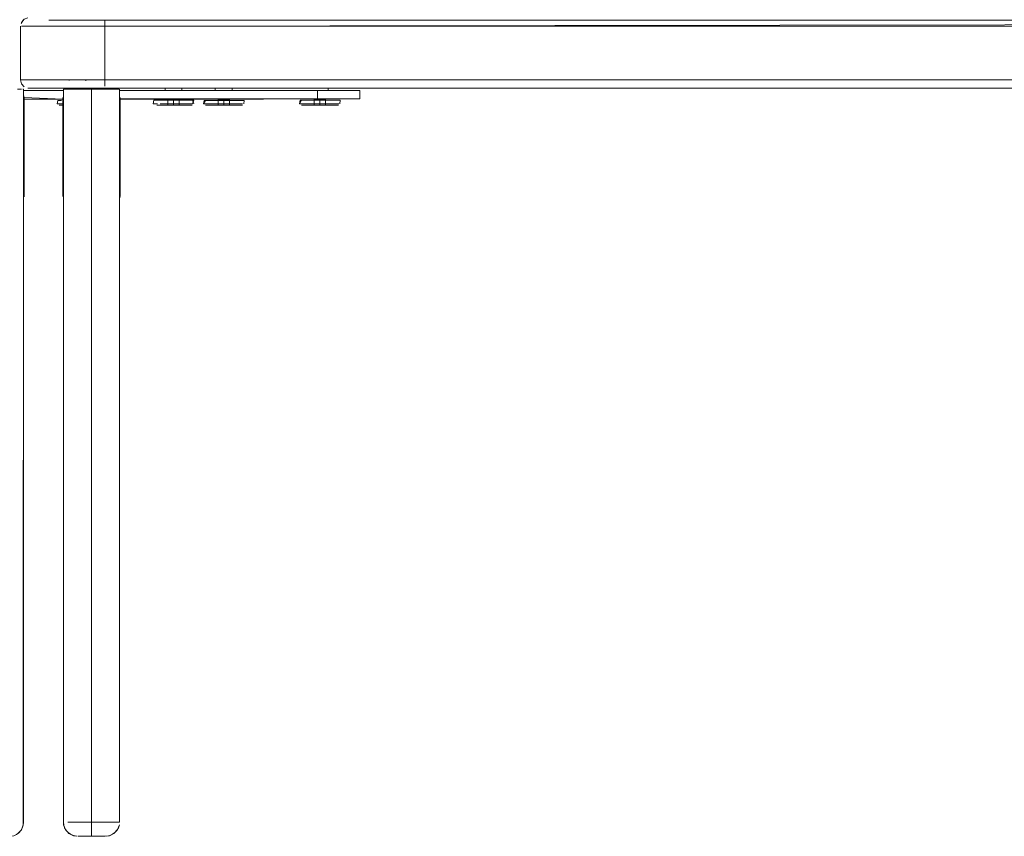
# Model space of a CAD drawing. Units: metres. Extents: x 10.8 to 24.8, y -16 to -3.2.
# Drawn here: x 20.9 to 21.2, y -12 to -11.7 of the extents above; entities that cross this region are included whole.
import ezdxf

# ---------------------------------------------------------------- set-up
doc = ezdxf.new("R2010")
doc.units = ezdxf.units.M
doc.header["$MEASUREMENT"] = 0

# ---------------------------------------------------------------- blocks, each defined once
blk = doc.blocks.new('0a07070a-8fcc-4659-808d-26c8147f794d')
at = {"color": 21, "lineweight": 9, "true_color": 0xe49999}
blk.add_line((20.91433, -11.67636), (20.91134, -11.67636), dxfattribs=at)
at = {"color": 71, "lineweight": 9, "true_color": 0xbce195}
for p, q in [((20.90157, -11.69777), (20.90157, -11.69756)), ((20.90757, -11.69798), (20.90757, -11.69756)), ((20.88537, -11.70092), (20.88518, -11.70092)), ((20.89972, -11.70086), (20.89953, -11.70086)), ((20.90157, -11.70086), (20.90157, -11.70045)), ((20.90757, -11.70086), (20.90757, -11.70045)), ((20.90953, -11.70142), (20.90953, -11.70086)), ((20.93573, -11.70056), (20.93573, -11.70136)), ((20.94173, -11.70056), (20.94173, -11.70136)), ((20.95357, -11.70136), (20.95357, -11.70056)), ((20.95957, -11.70136), (20.95957, -11.70056)), ((20.99373, -11.70136), (20.99373, -11.70056)), ((20.89762, -11.70612), (20.89735, -11.70612)), ((20.94174, -11.70486), (20.94073, -11.70486)), ((20.94962, -11.70612), (20.94935, -11.70612)), ((20.98377, -11.70606), (20.98351, -11.70606)), ((20.98543, -11.70436), (20.98631, -11.70436)), ((20.99826, -11.70436), (21.00054, -11.70436)), ((20.95938, -11.70662), (20.95816, -11.70662)), ((20.9632, -11.70662), (20.96284, -11.70662)), ((20.99354, -11.70656), (20.99232, -11.70656)), ((20.99736, -11.70656), (20.997, -11.70656)), ((20.90953, -11.74006), (20.90953, -11.74156)), ((20.91464, -11.96146), (20.91397, -11.96146))]:
    blk.add_line(p, q, dxfattribs=at)
at = {"color": 250, "lineweight": 9, "true_color": 0x181818}
for p, q in [((20.94167, -11.69756), (20.95363, -11.69756)), ((20.95951, -11.69756), (20.98779, -11.69756)), ((20.99367, -11.69756), (21.47499, -11.69756)), ((20.95363, -11.70056), (20.94167, -11.70056)), ((20.98779, -11.70056), (20.95951, -11.70056)), ((21.47499, -11.70056), (20.99367, -11.70056))]:
    blk.add_line(p, q, dxfattribs=at)
at = {"color": 18, "lineweight": 9, "true_color": 0x000000}
for p, q in [((20.89953, -11.70142), (20.89953, -11.70086)), ((20.91953, -11.70086), (20.91953, -11.70136)), ((20.89953, -11.96146), (20.89953, -11.70442)), ((20.90514, -11.96646), (20.90468, -11.96643)), ((20.91438, -11.96643), (20.91392, -11.96646))]:
    blk.add_line(p, q, dxfattribs=at)
at = {"color": 250, "lineweight": 9, "true_color": 0x181818}
for points in [[(20.88449, -11.67761), (20.88526, -11.67639)], [(20.88692, -11.67559), (20.88564, -11.67608), (20.88468, -11.67716)], [(20.89854, -11.67856), (20.90349, -11.67856), (20.90882, -11.67856), (20.91433, -11.67856), (20.91433, -11.67716)], [(21.55433, -11.67639), (21.55433, -11.67761), (20.91433, -11.67856), (20.90882, -11.67856)], [(20.91433, -11.67716)], [(20.88433, -11.67856), (20.88433, -11.69756)], [(20.88462, -11.67856), (20.88748, -11.67856), (20.89039, -11.67856), (20.89412, -11.67856), (20.89854, -11.67856), (20.90349, -11.67856), (20.90882, -11.67856)], [(20.89412, -11.69756), (20.89854, -11.69756), (20.90349, -11.69756), (20.90882, -11.69756), (20.91433, -11.69756), (20.91433, -11.67856), (21.55433, -11.67856)], [(20.88748, -11.69756), (20.88548, -11.69756), (20.88433, -11.69756), (20.88468, -11.69896), (20.88564, -11.70004)], [(20.90163, -11.69756), (20.89854, -11.69756), (20.89412, -11.69756), (20.89039, -11.69756), (20.88748, -11.69756), (20.88548, -11.69756)], [(20.91433, -11.69756), (20.90882, -11.69756), (20.90751, -11.69756)], [(20.93579, -11.69756), (20.91433, -11.69756)], [(20.91433, -11.69937), (20.91433, -11.69804)], [(20.88564, -11.70004)], [(20.88836, -11.70056), (20.88733, -11.70056), (20.88836, -11.70056), (20.89016, -11.70056), (20.89278, -11.70056), (20.89614, -11.70056)], [(20.88836, -11.70056), (20.89016, -11.70056), (20.89278, -11.70056)], [(20.90163, -11.70056), (20.90012, -11.70056), (20.89614, -11.70056), (20.89278, -11.70056)], [(20.93579, -11.70056), (20.91433, -11.70056), (20.90937, -11.70056), (20.90458, -11.70056)], [(20.90751, -11.70056), (20.90937, -11.70056), (20.91433, -11.70056), (21.55433, -11.70056), (21.53287, -11.70056)], [(20.91433, -11.69987)]]:
    blk.add_lwpolyline(points, dxfattribs=at)
at = {"color": 71, "lineweight": 9, "true_color": 0xbce195}
for points in [[(20.88461, -11.70092), (20.88323, -11.70092), (20.88461, -11.70092)], [(20.88518, -11.70092)], [(20.89953, -11.70142), (20.88537, -11.70142), (20.89953, -11.70142), (20.88537, -11.70142)], [(20.91278, -11.70086), (20.91119, -11.70086), (20.90953, -11.70086), (20.90787, -11.70086), (20.90953, -11.70086), (20.91119, -11.70086)], [(20.9166, -11.70086), (20.91554, -11.70086), (20.91425, -11.70086), (20.91278, -11.70086), (20.91425, -11.70086), (20.91554, -11.70086), (20.9166, -11.70086), (20.91554, -11.70086), (20.91425, -11.70086), (20.91278, -11.70086), (20.91425, -11.70086), (20.91554, -11.70086)], [(20.94465, -11.70136)], [(20.98481, -11.70136)], [(20.98504, -11.70136), (20.98651, -11.70136), (20.98541, -11.70136)], [(20.99443, -11.70136), (20.99567, -11.70136), (20.99367, -11.70136)], [(20.88537, -11.7401), (20.88537, -11.70294)], [(20.88557, -11.73912), (20.88557, -11.70392), (20.88557, -11.73912)], [(20.89887, -11.70492), (20.89762, -11.70492)], [(20.89813, -11.70612), (20.89933, -11.70612), (20.89813, -11.70612)], [(20.91973, -11.70442), (20.95577, -11.70442), (20.91973, -11.70442), (20.95577, -11.70442)], [(20.93177, -11.70606), (20.93303, -11.70606)], [(20.93873, -11.70456), (20.93873, -11.70656), (20.93673, -11.70656), (20.93673, -11.70456), (20.93873, -11.70456), (20.94073, -11.70456)], [(20.93673, -11.70656), (20.93873, -11.70656), (20.93873, -11.70456), (20.93673, -11.70456)], [(20.94073, -11.70456), (20.94073, -11.70656), (20.93873, -11.70656), (20.94073, -11.70656), (20.94073, -11.70456), (20.94073, -11.70656), (20.93873, -11.70656), (20.94073, -11.70656)], [(20.94174, -11.70606), (20.94073, -11.70606), (20.94174, -11.70606), (20.94294, -11.70606), (20.94398, -11.70606), (20.94546, -11.70606), (20.94398, -11.70606), (20.94294, -11.70606)], [(20.95087, -11.70492), (20.94962, -11.70492)], [(20.95125, -11.70442), (20.95235, -11.70442), (20.95127, -11.70442), (20.95235, -11.70442)], [(20.95657, -11.70462), (20.95657, -11.70662), (20.95457, -11.70662), (20.95457, -11.70462)], [(20.95657, -11.70462), (20.95857, -11.70462), (20.95657, -11.70462), (20.95657, -11.70662), (20.95457, -11.70662), (20.95657, -11.70662), (20.95657, -11.70462), (20.95457, -11.70462), (20.95457, -11.70662), (20.95457, -11.70462), (20.95457, -11.70662), (20.95657, -11.70662), (20.95657, -11.70462), (20.95457, -11.70462)], [(20.95857, -11.70462), (20.95857, -11.70662), (20.95657, -11.70662), (20.95857, -11.70662), (20.95857, -11.70462), (20.95657, -11.70462)], [(20.96049, -11.70442), (20.9594, -11.70442), (20.9605, -11.70442), (20.96225, -11.70442)], [(20.96284, -11.70442)], [(20.96824, -11.70442), (20.96963, -11.70442), (20.96824, -11.70442), (20.96638, -11.70442)], [(20.98503, -11.70486), (20.98377, -11.70486)], [(20.98504, -11.70436)], [(20.99073, -11.70456), (20.99073, -11.70656), (20.98873, -11.70656), (20.98873, -11.70456)], [(20.99073, -11.70456), (20.99273, -11.70456), (20.99073, -11.70456), (20.99073, -11.70656), (20.98873, -11.70656), (20.99073, -11.70656), (20.99073, -11.70456), (20.98873, -11.70456), (20.98873, -11.70656), (20.98873, -11.70456), (20.98873, -11.70656), (20.99073, -11.70656), (20.99073, -11.70456), (20.98873, -11.70456)], [(20.99273, -11.70456), (20.99273, -11.70656), (20.99073, -11.70656), (20.99273, -11.70656), (20.99273, -11.70456), (20.99073, -11.70456)], [(20.99465, -11.70436), (20.99356, -11.70436), (20.99465, -11.70436), (20.99641, -11.70436)], [(20.997, -11.70436)], [(20.89927, -11.70662), (20.8981, -11.70662)], [(20.93273, -11.70656)], [(20.93777, -11.70656), (20.93905, -11.70656), (20.93777, -11.70656), (20.93652, -11.70656), (20.93536, -11.70656), (20.93652, -11.70656)], [(20.94032, -11.70656), (20.94154, -11.70656), (20.94032, -11.70656), (20.93905, -11.70656), (20.93777, -11.70656), (20.93905, -11.70656), (20.94032, -11.70656), (20.94154, -11.70656), (20.94032, -11.70656), (20.93905, -11.70656)], [(20.95215, -11.70662), (20.95057, -11.70662), (20.95215, -11.70662), (20.9532, -11.70662)], [(20.9532, -11.70662), (20.95215, -11.70662), (20.9532, -11.70662), (20.95436, -11.70662)], [(20.95561, -11.70662), (20.95689, -11.70662), (20.95561, -11.70662), (20.95436, -11.70662), (20.9532, -11.70662), (20.95436, -11.70662), (20.95561, -11.70662), (20.95436, -11.70662)], [(20.95816, -11.70662), (20.95689, -11.70662), (20.95816, -11.70662), (20.95689, -11.70662), (20.95561, -11.70662), (20.95689, -11.70662)], [(20.98631, -11.70656), (20.98473, -11.70656), (20.98631, -11.70656), (20.98736, -11.70656)], [(20.98736, -11.70656), (20.98631, -11.70656), (20.98736, -11.70656), (20.98852, -11.70656)], [(20.98977, -11.70656), (20.99105, -11.70656), (20.98977, -11.70656), (20.98852, -11.70656), (20.98736, -11.70656), (20.98852, -11.70656), (20.98977, -11.70656), (20.98852, -11.70656)], [(20.99232, -11.70656), (20.99105, -11.70656), (20.99232, -11.70656), (20.99105, -11.70656), (20.98977, -11.70656), (20.99105, -11.70656)], [(20.88461, -11.96152)], [(20.88518, -11.96152)], [(20.89989, -11.96146)], [(20.90041, -11.96146)], [(20.91589, -11.96146), (20.91464, -11.96146)], [(20.91866, -11.96146)], [(20.91917, -11.96146)]]:
    blk.add_lwpolyline(points, close=True, dxfattribs=at)
at = {"color": 18, "lineweight": 9, "true_color": 0x000000}
for points in [[(20.88537, -11.96152), (20.88537, -11.70092)], [(20.90433, -11.96643), (20.90316, -11.96627), (20.90152, -11.96545), (20.90028, -11.96409), (20.89962, -11.96238), (20.89953, -11.70086)], [(20.91953, -11.70442), (20.91953, -11.96146), (20.91953, -11.70086)], [(20.88339, -11.96551), (20.88462, -11.96415), (20.88529, -11.96243), (20.88537, -11.70294)], [(20.89954, -11.96146), (20.89965, -11.9625), (20.89997, -11.9635), (20.90049, -11.9644)], [(20.90049, -11.9644), (20.90119, -11.96518), (20.90204, -11.96579)], [(20.91857, -11.9644), (20.91787, -11.96518), (20.91703, -11.96579), (20.91607, -11.96622), (20.91495, -11.96643)], [(20.91945, -11.96238), (20.91909, -11.9635), (20.91857, -11.9644)], [(20.90433, -11.96643), (20.90311, -11.96622), (20.90204, -11.96579)], [(20.91754, -11.96545), (20.9159, -11.96627), (20.91444, -11.96646)]]:
    blk.add_lwpolyline(points, dxfattribs=at)
at = {"color": 250, "lineweight": 9, "true_color": 0x181818}
blk.add_lwpolyline([(20.88692, -11.70053)], close=True, dxfattribs=at)
at = {"color": 71, "lineweight": 9, "true_color": 0xbce195}
for points in [[(20.90163, -11.70086), (20.90029, -11.70086), (20.90163, -11.70086)], [(20.90207, -11.96146), (20.90317, -11.96146), (20.90442, -11.96146), (20.9057, -11.96146), (20.90398, -11.96146), (20.9057, -11.96146), (20.90758, -11.96146), (20.90953, -11.96146), (20.91119, -11.96146), (20.90953, -11.96146), (20.90953, -11.70086)], [(20.90953, -11.70086), (20.90787, -11.70086), (20.90628, -11.70086), (20.90787, -11.70086)], [(20.91148, -11.70086), (20.90953, -11.70086), (20.90758, -11.70086), (20.90953, -11.70086), (20.91148, -11.70086), (20.91336, -11.70086), (20.91148, -11.70086), (20.90953, -11.70086), (20.90953, -11.96146), (20.90787, -11.96146), (20.90651, -11.96146)], [(20.91934, -11.70086), (20.91787, -11.70086), (20.9166, -11.70086), (20.91509, -11.70086), (20.91336, -11.70086)], [(20.91877, -11.70086), (20.91738, -11.70086), (20.91509, -11.70086), (20.91336, -11.70086)], [(20.91785, -11.70086), (20.91934, -11.70086)], [(20.93541, -11.70136), (20.91953, -11.70136), (20.93579, -11.70136), (20.91953, -11.70136), (20.98993, -11.70136), (20.98993, -11.70436), (20.91973, -11.70436)], [(20.93504, -11.70136), (20.93651, -11.70136), (20.93795, -11.70136)], [(20.93541, -11.70136)], [(20.95363, -11.70136), (20.94167, -11.70136), (20.95363, -11.70136), (20.94167, -11.70136), (20.93873, -11.70136)], [(20.94443, -11.70136), (20.94295, -11.70136)], [(20.94443, -11.70136), (20.94295, -11.70136)], [(20.98873, -11.70136), (20.95951, -11.70136), (20.98779, -11.70136), (20.95951, -11.70136)], [(20.9872, -11.70136), (20.9859, -11.70136), (20.9872, -11.70136)], [(20.9872, -11.70136)], [(20.99105, -11.70436), (20.99232, -11.70436), (20.99356, -11.70436), (20.99465, -11.70436), (20.99567, -11.70436), (20.99286, -11.70436), (20.99567, -11.70436), (20.99826, -11.70436), (21.00054, -11.70436), (21.0024, -11.70436), (21.00379, -11.70436), (21.00493, -11.70436), (21.00493, -11.70136)], [(20.99295, -11.70136), (20.99406, -11.70136), (20.99567, -11.70136), (20.99826, -11.70136), (21.00054, -11.70136), (21.0024, -11.70136), (21.00379, -11.70136), (21.0024, -11.70136), (21.00054, -11.70136), (21.0024, -11.70136), (21.00379, -11.70136), (21.0024, -11.70136)], [(20.99567, -11.70136), (20.99826, -11.70136), (21.00054, -11.70136), (20.99826, -11.70136), (20.99567, -11.70136), (20.99826, -11.70136), (21.00054, -11.70136), (21.0024, -11.70136)], [(21.00493, -11.70136), (21.00493, -11.70436), (21.00493, -11.70136), (21.00379, -11.70136), (21.00493, -11.70136), (21.00493, -11.70436)], [(20.88557, -11.70392), (20.88537, -11.70294), (20.88557, -11.70392), (20.89933, -11.70442), (20.88557, -11.70442), (20.89933, -11.70442)], [(20.88557, -11.70392), (20.89933, -11.70442), (20.8981, -11.70442)], [(20.89887, -11.70492), (20.89762, -11.70492), (20.89732, -11.70612)], [(20.89785, -11.70442), (20.89927, -11.70442), (20.8981, -11.70442)], [(20.89933, -11.70442), (20.89933, -11.73906), (20.89933, -11.70386)], [(20.89953, -11.70442), (20.89953, -11.74004)], [(20.90481, -11.96146), (20.90628, -11.96146), (20.90787, -11.96146), (20.90953, -11.96146), (20.90953, -11.70442)], [(20.9166, -11.96146), (20.91785, -11.96146), (20.9166, -11.96146), (20.91509, -11.96146), (20.91336, -11.96146), (20.91148, -11.96146), (20.90953, -11.96146), (20.90953, -11.70442), (20.90953, -11.96146), (20.90953, -11.70442)], [(20.91953, -11.70442), (20.91953, -11.74004), (20.91953, -11.70288)], [(20.91968, -11.73956), (20.91973, -11.70442)], [(20.91973, -11.70386), (20.91973, -11.73906)], [(20.93303, -11.70486), (20.93177, -11.70486), (20.93148, -11.70606)], [(20.93303, -11.70486), (20.93177, -11.70486), (20.93148, -11.70606), (20.93303, -11.70606), (20.93177, -11.70606)], [(20.93398, -11.70486), (20.93511, -11.70486), (20.93398, -11.70486), (20.93229, -11.70486), (20.93398, -11.70486), (20.93511, -11.70486), (20.93636, -11.70486), (20.93511, -11.70486)], [(20.93511, -11.70486), (20.93636, -11.70486), (20.93511, -11.70486), (20.93398, -11.70486)], [(20.93636, -11.70606), (20.93511, -11.70606), (20.93398, -11.70606), (20.93511, -11.70606), (20.93636, -11.70606)], [(20.93636, -11.70606), (20.93511, -11.70606), (20.93398, -11.70606), (20.93511, -11.70606), (20.93636, -11.70606), (20.9377, -11.70606), (20.93908, -11.70606), (20.94044, -11.70606), (20.94174, -11.70606), (20.94294, -11.70606), (20.94174, -11.70606), (20.94073, -11.70606)], [(20.94073, -11.70486), (20.94174, -11.70486), (20.94294, -11.70486), (20.94174, -11.70486), (20.94294, -11.70486), (20.94398, -11.70486), (20.94546, -11.70486)], [(20.94398, -11.70606), (20.94294, -11.70606), (20.94398, -11.70606), (20.94546, -11.70606), (20.94598, -11.70486), (20.94483, -11.70486)], [(20.94398, -11.70486), (20.94294, -11.70486), (20.94398, -11.70486), (20.94546, -11.70486), (20.94598, -11.70606)], [(20.94398, -11.70606), (20.94546, -11.70606)], [(20.9542, -11.70492), (20.95295, -11.70492), (20.95182, -11.70492), (20.95013, -11.70492), (20.94932, -11.70612)], [(20.94935, -11.70612), (20.95087, -11.70612), (20.94962, -11.70612), (20.95087, -11.70612)], [(20.94985, -11.70442), (20.95127, -11.70442), (20.9501, -11.70442), (20.95127, -11.70442)], [(20.95828, -11.70612), (20.95692, -11.70612), (20.95554, -11.70612), (20.9542, -11.70612), (20.95295, -11.70612), (20.95182, -11.70612), (20.95013, -11.70612)], [(20.95087, -11.70492), (20.95295, -11.70492), (20.9542, -11.70492), (20.95295, -11.70492), (20.95182, -11.70492), (20.95295, -11.70492), (20.9542, -11.70492)], [(20.95457, -11.70612), (20.95295, -11.70612), (20.9542, -11.70612), (20.95295, -11.70612), (20.95182, -11.70612), (20.95295, -11.70612), (20.95182, -11.70612)], [(20.9532, -11.70442), (20.95215, -11.70442), (20.9532, -11.70442), (20.95436, -11.70442), (20.9532, -11.70442)], [(20.95265, -11.70442), (20.95379, -11.70442), (20.95561, -11.70442), (20.95436, -11.70442), (20.9532, -11.70442), (20.95435, -11.70442), (20.95325, -11.70442)], [(20.95265, -11.70442), (20.95379, -11.70442)], [(20.95879, -11.70442), (20.95579, -11.70442), (20.95435, -11.70442), (20.95325, -11.70442)], [(20.95435, -11.70442), (20.95579, -11.70442), (20.95735, -11.70442), (20.95879, -11.70442), (20.9599, -11.70442), (20.95879, -11.70442), (20.9599, -11.70442)], [(20.95457, -11.70442), (20.95657, -11.70442), (20.9581, -11.70442), (20.95938, -11.70442), (20.9581, -11.70442), (20.95689, -11.70442), (20.95561, -11.70442), (20.95436, -11.70442)], [(20.9632, -11.70442), (20.96151, -11.70442), (20.9587, -11.70442), (20.95579, -11.70442), (20.95735, -11.70442), (20.95457, -11.70442), (20.95657, -11.70442), (20.95457, -11.70442)], [(20.95689, -11.70442), (20.95561, -11.70442), (20.95689, -11.70442), (20.95816, -11.70442), (20.95938, -11.70442), (20.96049, -11.70442), (20.96225, -11.70442)], [(20.95689, -11.70442), (20.95816, -11.70442), (20.9594, -11.70442), (20.9605, -11.70442), (20.9594, -11.70442), (20.96151, -11.70442), (20.96411, -11.70442), (20.96638, -11.70442), (20.96411, -11.70442), (20.96151, -11.70442), (20.96411, -11.70442), (20.96638, -11.70442), (20.96411, -11.70442), (20.96151, -11.70442), (20.96049, -11.70442), (20.9594, -11.70442), (20.96049, -11.70442)], [(20.95857, -11.70492), (20.95958, -11.70492), (20.96078, -11.70492), (20.96182, -11.70492), (20.96078, -11.70492), (20.95958, -11.70492), (20.95857, -11.70492), (20.95958, -11.70492), (20.95828, -11.70492)], [(20.95857, -11.70612), (20.95958, -11.70612), (20.95857, -11.70612), (20.95958, -11.70612), (20.96078, -11.70612), (20.96182, -11.70612), (20.9633, -11.70612), (20.96182, -11.70612), (20.96078, -11.70612), (20.95958, -11.70612), (20.95828, -11.70612)], [(20.95958, -11.70492), (20.96078, -11.70492), (20.96182, -11.70492), (20.9633, -11.70492)], [(20.96267, -11.70492), (20.96382, -11.70492), (20.96369, -11.70612), (20.96382, -11.70492), (20.96267, -11.70492), (20.96078, -11.70492), (20.95958, -11.70492)], [(20.96027, -11.70442)], [(20.96369, -11.70492), (20.96267, -11.70492)], [(20.96963, -11.70442), (20.97077, -11.70442), (20.96963, -11.70442), (20.96824, -11.70442), (20.96638, -11.70442)], [(20.96963, -11.70436), (20.98993, -11.70436), (20.96963, -11.70436), (20.98995, -11.70436), (20.99151, -11.70436), (20.99295, -11.70436), (20.99151, -11.70436)], [(20.98836, -11.70486), (20.98711, -11.70486), (20.98598, -11.70486), (20.98429, -11.70486), (20.98348, -11.70606)], [(20.98351, -11.70606), (20.98503, -11.70606), (20.98377, -11.70606), (20.98503, -11.70606)], [(20.98401, -11.70436), (20.98543, -11.70436), (20.98425, -11.70436), (20.98543, -11.70436)], [(20.99244, -11.70606), (20.99108, -11.70606), (20.9897, -11.70606), (20.98836, -11.70606), (20.98711, -11.70606), (20.98598, -11.70606), (20.98429, -11.70606)], [(20.98977, -11.70436), (20.98851, -11.70436), (20.9872, -11.70436), (20.9859, -11.70436), (20.98481, -11.70436), (20.9859, -11.70436), (20.9872, -11.70436)], [(20.98503, -11.70486), (20.98711, -11.70486), (20.98836, -11.70486), (20.98711, -11.70486), (20.98598, -11.70486), (20.98711, -11.70486), (20.98836, -11.70486)], [(20.98651, -11.70436), (20.98541, -11.70436), (20.98651, -11.70436), (20.9879, -11.70436), (20.98977, -11.70436), (20.98852, -11.70436)], [(20.98873, -11.70606), (20.98711, -11.70606), (20.98836, -11.70606), (20.98711, -11.70606), (20.98598, -11.70606), (20.98711, -11.70606), (20.98598, -11.70606)], [(20.9879, -11.70436), (20.98631, -11.70436), (20.98741, -11.70436), (20.98631, -11.70436), (20.98736, -11.70436)], [(20.98736, -11.70436), (20.98852, -11.70436), (20.98736, -11.70436)], [(20.99356, -11.70436), (20.99465, -11.70436), (20.99356, -11.70436), (20.99226, -11.70436), (20.99105, -11.70436), (20.98977, -11.70436), (20.98852, -11.70436), (20.98736, -11.70436)], [(20.98995, -11.70436), (20.98851, -11.70436), (20.98741, -11.70436)], [(20.98851, -11.70436), (20.98995, -11.70436), (20.99151, -11.70436), (20.99295, -11.70436), (20.99406, -11.70436)], [(20.98873, -11.70436), (20.99073, -11.70436), (20.99226, -11.70436), (20.99356, -11.70436), (20.99465, -11.70436), (20.99354, -11.70436)], [(20.98873, -11.70436), (20.99073, -11.70436), (20.98873, -11.70436), (20.99073, -11.70436)], [(20.99073, -11.70436), (20.99232, -11.70436), (20.99354, -11.70436), (20.99226, -11.70436), (20.99105, -11.70436), (20.98977, -11.70436)], [(20.99105, -11.70436), (20.98977, -11.70436), (20.99105, -11.70436), (20.99232, -11.70436), (20.99354, -11.70436), (20.99465, -11.70436), (20.99641, -11.70436)], [(20.99406, -11.70436), (20.99286, -11.70436), (20.98993, -11.70436), (20.99286, -11.70436), (20.99567, -11.70436), (20.99286, -11.70436), (20.99151, -11.70436), (20.99295, -11.70436), (20.98993, -11.70436), (20.99286, -11.70436)], [(20.99273, -11.70486), (20.99374, -11.70486), (20.99494, -11.70486), (20.99598, -11.70486), (20.99494, -11.70486), (20.99374, -11.70486), (20.99273, -11.70486), (20.99374, -11.70486), (20.99244, -11.70486)], [(20.99273, -11.70606), (20.99374, -11.70606), (20.99273, -11.70606), (20.99374, -11.70606), (20.99494, -11.70606), (20.99598, -11.70606), (20.99746, -11.70606), (20.99598, -11.70606), (20.99494, -11.70606), (20.99374, -11.70606), (20.99244, -11.70606)], [(20.99374, -11.70486), (20.99494, -11.70486), (20.99598, -11.70486), (20.99746, -11.70486)], [(20.99683, -11.70486), (20.99798, -11.70486), (20.99785, -11.70606), (20.99798, -11.70486), (20.99683, -11.70486), (20.99494, -11.70486), (20.99374, -11.70486)], [(20.99736, -11.70436), (20.99567, -11.70436), (20.99826, -11.70436), (20.99567, -11.70436), (20.99826, -11.70436), (21.00054, -11.70436), (21.0024, -11.70436), (21.00379, -11.70436), (21.00493, -11.70436), (21.00379, -11.70436)], [(20.99785, -11.70486), (20.99683, -11.70486)], [(21.00379, -11.70436), (21.0024, -11.70436), (21.00054, -11.70436), (21.0024, -11.70436), (21.00379, -11.70436)], [(20.93536, -11.70656), (20.93431, -11.70656), (20.93273, -11.70656), (20.93431, -11.70656)], [(20.93536, -11.70656), (20.93652, -11.70656), (20.93777, -11.70656), (20.93652, -11.70656), (20.93536, -11.70656), (20.93431, -11.70656), (20.93536, -11.70656), (20.93431, -11.70656)], [(20.94441, -11.70656), (20.94265, -11.70656), (20.94154, -11.70656), (20.94265, -11.70656), (20.94441, -11.70656), (20.94265, -11.70656)], [(20.94536, -11.70656), (20.94362, -11.70656), (20.94154, -11.70656), (20.94265, -11.70656)], [(20.94536, -11.70656)], [(20.96284, -11.70662), (20.96146, -11.70662), (20.95938, -11.70662), (20.95816, -11.70662), (20.95938, -11.70662)], [(20.9632, -11.70662), (20.96146, -11.70662), (20.95938, -11.70662)], [(20.997, -11.70656), (20.99562, -11.70656), (20.99354, -11.70656), (20.99232, -11.70656), (20.99354, -11.70656)], [(20.99736, -11.70656), (20.99562, -11.70656), (20.99354, -11.70656)], [(20.90168, -11.96146), (20.90398, -11.96146), (20.90246, -11.96146), (20.90114, -11.96146)], [(20.90114, -11.96146), (20.90246, -11.96146), (20.90352, -11.96146), (20.90481, -11.96146)], [(20.90207, -11.96146), (20.90352, -11.96146), (20.90481, -11.96146), (20.90352, -11.96146), (20.90246, -11.96146), (20.90122, -11.96146), (20.90246, -11.96146), (20.90398, -11.96146), (20.90246, -11.96146), (20.90122, -11.96146)], [(20.90317, -11.96146), (20.90481, -11.96146), (20.90628, -11.96146)], [(20.90442, -11.96146), (20.90317, -11.96146)], [(20.90787, -11.96146), (20.90628, -11.96146), (20.90481, -11.96146), (20.90628, -11.96146), (20.90787, -11.96146), (20.90953, -11.96146), (20.90758, -11.96146), (20.9057, -11.96146), (20.90398, -11.96146), (20.9057, -11.96146), (20.90758, -11.96146), (20.90953, -11.96146), (20.91148, -11.96146), (20.91336, -11.96146)], [(20.90651, -11.96146), (20.90509, -11.96146)], [(20.90651, -11.96146), (20.90758, -11.96146), (20.90953, -11.96146), (20.90953, -11.96327)], [(20.90953, -11.9635), (20.90953, -11.96146), (20.908, -11.96146)], [(20.90953, -11.9635), (20.90953, -11.96146), (20.908, -11.96146)], [(20.91119, -11.96146), (20.90953, -11.96146), (20.91119, -11.96146), (20.91278, -11.96146), (20.91425, -11.96146), (20.91554, -11.96146), (20.91425, -11.96146), (20.91554, -11.96146)], [(20.9103, -11.96146)], [(20.9103, -11.96146), (20.91181, -11.96146), (20.91327, -11.96146)], [(20.91106, -11.96146), (20.91255, -11.96146), (20.91397, -11.96146)], [(20.91119, -11.96146), (20.91278, -11.96146), (20.91119, -11.96146), (20.91278, -11.96146), (20.91425, -11.96146), (20.91554, -11.96146), (20.9166, -11.96146), (20.91785, -11.96146), (20.9166, -11.96146), (20.91554, -11.96146), (20.9166, -11.96146)], [(20.91336, -11.96146), (20.91509, -11.96146), (20.9166, -11.96146), (20.91554, -11.96146)], [(20.91787, -11.96146), (20.9166, -11.96146), (20.91787, -11.96146), (20.91934, -11.96146), (20.91785, -11.96146)], [(20.90953, -11.96622), (20.90953, -11.96518), (20.90953, -11.9635)], [(20.90953, -11.96622), (20.90953, -11.96518)], [(20.90555, -11.96646)], [(20.90698, -11.96646), (20.9058, -11.96646)], [(20.90915, -11.96646), (20.91051, -11.96646), (20.90856, -11.96646), (20.90675, -11.96646)], [(20.90698, -11.96646), (20.90856, -11.96646), (20.90675, -11.96646)], [(20.90731, -11.96646), (20.90877, -11.96646), (20.90991, -11.96646), (20.9114, -11.96646)], [(20.91104, -11.96646), (20.90953, -11.96646)], [(20.9114, -11.96646), (20.91271, -11.96646), (20.91373, -11.96646)], [(20.91307, -11.96646), (20.91175, -11.96646)], [(20.913, -11.96646), (20.91415, -11.96646)], [(20.91435, -11.96646)]]:
    blk.add_lwpolyline(points, dxfattribs=at)
blk = doc.blocks.new('fb5bdd09-6f92-4db8-8979-1c136a17dbe9')
at = {"color": 71, "lineweight": 9, "true_color": 0xbce195}
blk.add_lwpolyline([(20.9532, -11.70442), (20.95435, -11.70442), (20.95561, -11.70442), (20.95689, -11.70442), (20.9581, -11.70442), (20.95938, -11.70442), (20.9581, -11.70442), (20.95577, -11.70442), (20.9587, -11.70442), (20.96151, -11.70442), (20.9587, -11.70442), (20.95735, -11.70442)], dxfattribs=at)
blk = doc.blocks.new('14277dec-3e7b-44b1-b97b-fb19b289ba0d')
at = {"color": 71, "lineweight": 9, "true_color": 0xbce195}
for points in [[(20.94151, -11.70136)], [(20.89887, -11.70492), (20.89762, -11.70492), (20.89732, -11.70612)], [(20.89735, -11.70612), (20.89887, -11.70612)], [(20.94044, -11.70486), (20.93908, -11.70486), (20.9377, -11.70486), (20.93636, -11.70486)], [(20.94585, -11.70486), (20.94483, -11.70486), (20.94294, -11.70486)], [(20.95087, -11.70492), (20.94962, -11.70492), (20.94932, -11.70612)], [(20.95215, -11.70442), (20.95057, -11.70442)], [(20.95828, -11.70492), (20.95692, -11.70492), (20.95554, -11.70492), (20.9542, -11.70492)], [(20.95735, -11.70442), (20.95879, -11.70442)], [(20.96963, -11.70442), (20.97077, -11.70442), (20.96963, -11.70442), (20.96824, -11.70442), (20.96638, -11.70442)], [(20.98503, -11.70486), (20.98377, -11.70486), (20.98348, -11.70606)], [(20.98631, -11.70436), (20.98473, -11.70436)], [(20.99244, -11.70486), (20.99108, -11.70486), (20.9897, -11.70486), (20.98836, -11.70486)]]:
    blk.add_lwpolyline(points, dxfattribs=at)
for points in [[(20.93873, -11.70456), (20.94073, -11.70456), (20.93873, -11.70456), (20.93873, -11.70656), (20.93673, -11.70656), (20.93673, -11.70456), (20.93673, -11.70656), (20.93873, -11.70656), (20.93873, -11.70456), (20.93673, -11.70456)], [(20.95579, -11.70442)], [(20.95857, -11.70662), (20.95657, -11.70662), (20.95857, -11.70662), (20.95857, -11.70462)], [(20.96182, -11.70612), (20.96078, -11.70612), (20.95958, -11.70612), (20.96078, -11.70612), (20.96182, -11.70612), (20.9633, -11.70612)], [(20.99273, -11.70656), (20.99073, -11.70656), (20.99273, -11.70656), (20.99273, -11.70456)], [(20.99598, -11.70606), (20.99494, -11.70606), (20.99374, -11.70606), (20.99494, -11.70606), (20.99598, -11.70606), (20.99746, -11.70606)], [(20.8981, -11.70662), (20.89927, -11.70662)], [(20.9501, -11.70662), (20.95127, -11.70662)], [(20.96225, -11.70662), (20.96049, -11.70662), (20.95938, -11.70662), (20.96049, -11.70662)], [(20.98425, -11.70656), (20.98543, -11.70656)], [(20.99641, -11.70656), (20.99465, -11.70656), (20.99354, -11.70656), (20.99465, -11.70656)]]:
    blk.add_lwpolyline(points, close=True, dxfattribs=at)
blk = doc.blocks.new('76ba6d9c-a8b8-4b57-9472-c50beb86cef7')
at = {"color": 71, "lineweight": 9, "true_color": 0xbce195}
blk.add_line((20.98873, -11.70136), (20.99073, -11.70136), dxfattribs=at)
for points in [[(20.99295, -11.70136), (20.99151, -11.70136)], [(20.94044, -11.70486), (20.94174, -11.70486), (20.94294, -11.70486)]]:
    blk.add_lwpolyline(points, dxfattribs=at)
blk = doc.blocks.new('c61e50e3-15e7-4656-b3ae-30717fcadd22')
at = {"color": 71, "lineweight": 9, "true_color": 0xbce195}
blk.add_lwpolyline([(20.99567, -11.70136), (20.99286, -11.70136), (20.98993, -11.70136)], dxfattribs=at)
blk = doc.blocks.new('0a5ea370-91bf-42be-8eaf-12d12b25c7fa')
at = {"color": 71, "lineweight": 9, "true_color": 0xbce195}
blk.add_lwpolyline([(20.91954, -11.70291)], dxfattribs=at)
blk = doc.blocks.new('bdfbd84f-cc78-4d26-84e8-d08b2d6154a3')
at = {"color": 71, "lineweight": 9, "true_color": 0xbce195}
for p, q in [((20.91278, -11.96146), (20.91425, -11.96146)), ((20.91953, -11.96146), (20.91934, -11.96146))]:
    blk.add_line(p, q, dxfattribs=at)
for points in [[(20.89953, -11.70086), (20.90122, -11.70086), (20.89972, -11.70086)], [(20.91119, -11.70086), (20.90953, -11.70086), (20.91119, -11.70086), (20.91278, -11.70086)], [(20.91509, -11.70086), (20.9166, -11.70086), (20.91509, -11.70086), (20.91336, -11.70086)], [(20.88416, -11.96152)], [(20.88478, -11.96152)], [(20.90953, -11.96545), (20.90953, -11.96409)], [(20.91231, -11.96646), (20.91051, -11.96646)]]:
    blk.add_lwpolyline(points, close=True, dxfattribs=at)
for points in [[(20.90481, -11.70086), (20.90352, -11.70086), (20.90246, -11.70086), (20.90119, -11.70086)], [(20.90481, -11.70086), (20.90628, -11.70086), (20.90481, -11.70086), (20.90352, -11.70086), (20.90246, -11.70086), (20.90398, -11.70086)], [(20.90787, -11.70086), (20.90953, -11.70086), (20.90758, -11.70086), (20.9057, -11.70086), (20.90398, -11.70086), (20.9057, -11.70086), (20.90758, -11.70086), (20.90953, -11.70086), (20.90953, -11.96146), (20.90953, -11.96327)], [(20.91509, -11.96146), (20.9166, -11.96146), (20.91787, -11.96146), (20.9166, -11.96146), (20.91509, -11.96146), (20.91336, -11.96146), (20.91148, -11.96146), (20.90953, -11.96146), (20.90953, -11.70086), (20.91148, -11.70086), (20.91336, -11.70086), (20.91148, -11.70086)], [(20.91785, -11.70086), (20.9166, -11.70086), (20.91785, -11.70086)], [(20.91509, -11.96146), (20.91336, -11.96146), (20.91148, -11.96146), (20.90953, -11.96146), (20.90787, -11.96146), (20.90628, -11.96146)], [(20.90463, -11.96646), (20.906, -11.96646)]]:
    blk.add_lwpolyline(points, dxfattribs=at)
blk = doc.blocks.new('6fa2d107-5961-40f5-9f7a-d71b825a60f3')
at = {"color": 71, "lineweight": 9, "true_color": 0xbce195}
blk.add_lwpolyline([(20.89953, -11.74004), (20.89953, -11.70288)], dxfattribs=at)
at = {"color": 18, "lineweight": 9, "true_color": 0x000000}
blk.add_lwpolyline([(20.91945, -11.96238), (20.91878, -11.96409), (20.91754, -11.96545)], dxfattribs=at)
blk = doc.blocks.new('116dc0f7-f701-4a87-969a-babacac29ffc')
at = {"color": 18, "lineweight": 9, "true_color": 0x000000}
blk.add_lwpolyline([(20.88536, -11.96152), (20.8852, -11.96256), (20.88488, -11.96355), (20.88436, -11.96446), (20.88366, -11.96523), (20.88282, -11.96585), (20.88187, -11.96627), (20.88086, -11.96649)], dxfattribs=at)
blk = doc.blocks.new('ad63d4d3-31fc-43b5-ba1b-276e0fe09ede')
at = {"color": 18, "lineweight": 9, "true_color": 0x000000}
for points in [[(20.8807, -11.96649)], [(21.56446, -11.96643)]]:
    blk.add_lwpolyline(points, dxfattribs=at)
blk = doc.blocks.new('8d6d03ae-29a1-46cd-8ed6-6d5a13666156')
at = {"color": 71, "lineweight": 9, "true_color": 0xbce195}
blk.add_lwpolyline([(20.90398, -11.70086), (20.90246, -11.70086), (20.90122, -11.70086)], dxfattribs=at)
blk = doc.blocks.new('731c5d86-9d95-4052-ba81-054b251b9e6c')
at = {"color": 18, "lineweight": 9, "true_color": 0x000000}
blk.add_line((20.88692, -11.70053), (20.88759, -11.70056), dxfattribs=at)
at = {"color": 250, "lineweight": 9, "true_color": 0x181818}
for points in [[(20.88433, -11.67856), (20.88433, -11.69756)], [(20.88449, -11.69851)]]:
    blk.add_lwpolyline(points, dxfattribs=at)
blk = doc.blocks.new('e50992b7-6008-4abf-83e5-2236043bf7ee')
at = {"color": 250, "lineweight": 9, "true_color": 0x181818}
blk.add_lwpolyline([(20.88462, -11.67856), (20.88748, -11.67856), (20.89039, -11.67856), (20.89412, -11.67856)], dxfattribs=at)
blk = doc.blocks.new('a6f578b7-06d3-4e57-8f6d-11b911c03233')
at = {"color": 250, "lineweight": 9, "true_color": 0x181818}
for points in [[(20.88748, -11.69756), (20.89039, -11.69756), (20.89412, -11.69756)], [(20.90458, -11.70056), (20.90012, -11.70056), (20.89614, -11.70056)]]:
    blk.add_lwpolyline(points, dxfattribs=at)
blk = doc.blocks.new('5c3e60e4-c065-4c3f-914c-947c4be9a193')
at = {"color": 250, "lineweight": 9, "true_color": 0x181818}
blk.add_line((20.89412, -11.67856), (20.89854, -11.67856), dxfattribs=at)
blk = doc.blocks.new('ac00e558-a185-4f39-922a-4e4e506dcabb')
at = {"color": 250, "lineweight": 9, "true_color": 0x181818}
blk.add_line((20.91433, -11.70038), (20.91433, -11.70051), dxfattribs=at)
blk = doc.blocks.new('fe45db5f-d6f4-40cf-86bb-485bfd80b64b')
at = {"color": 250, "lineweight": 9, "true_color": 0x181818}
for points in [[(20.91433, -11.67636), (20.91433, -11.67751)], [(20.91433, -11.67801), (20.91433, -11.69756)], [(21.55984, -11.69756), (21.55433, -11.69756), (20.91433, -11.69756), (20.91433, -11.69861), (20.91433, -11.69987)]]:
    blk.add_lwpolyline(points, dxfattribs=at)
blk = doc.blocks.new('36a47b0f-586b-4033-9f6d-325bed240548')
at = {"color": 21, "lineweight": 9, "true_color": 0xe49999}
blk.add_lwpolyline([(21.57989, -11.67468), (21.57816, -11.6756), (21.57628, -11.67617), (21.57433, -11.67636), (20.89433, -11.67636)], dxfattribs=at)
blk = doc.blocks.new('1a9199ec-cbbb-402b-8140-aca354757aa1')
for name in ['0a07070a-8fcc-4659-808d-26c8147f794d', 'bdfbd84f-cc78-4d26-84e8-d08b2d6154a3', '0a5ea370-91bf-42be-8eaf-12d12b25c7fa', 'e50992b7-6008-4abf-83e5-2236043bf7ee', '36a47b0f-586b-4033-9f6d-325bed240548', '14277dec-3e7b-44b1-b97b-fb19b289ba0d', 'a6f578b7-06d3-4e57-8f6d-11b911c03233', 'fb5bdd09-6f92-4db8-8979-1c136a17dbe9', 'ac00e558-a185-4f39-922a-4e4e506dcabb', '731c5d86-9d95-4052-ba81-054b251b9e6c', 'fe45db5f-d6f4-40cf-86bb-485bfd80b64b', '5c3e60e4-c065-4c3f-914c-947c4be9a193', '76ba6d9c-a8b8-4b57-9472-c50beb86cef7', '8d6d03ae-29a1-46cd-8ed6-6d5a13666156', 'c61e50e3-15e7-4656-b3ae-30717fcadd22', '6fa2d107-5961-40f5-9f7a-d71b825a60f3', '116dc0f7-f701-4a87-969a-babacac29ffc', 'ad63d4d3-31fc-43b5-ba1b-276e0fe09ede']:
    blk.add_blockref(name, (0, 0))

msp = doc.modelspace()

# ---------------------------------------------------------------- block references
msp.add_blockref('1a9199ec-cbbb-402b-8140-aca354757aa1', (0, 0))

doc.saveas('drawing.dxf')
